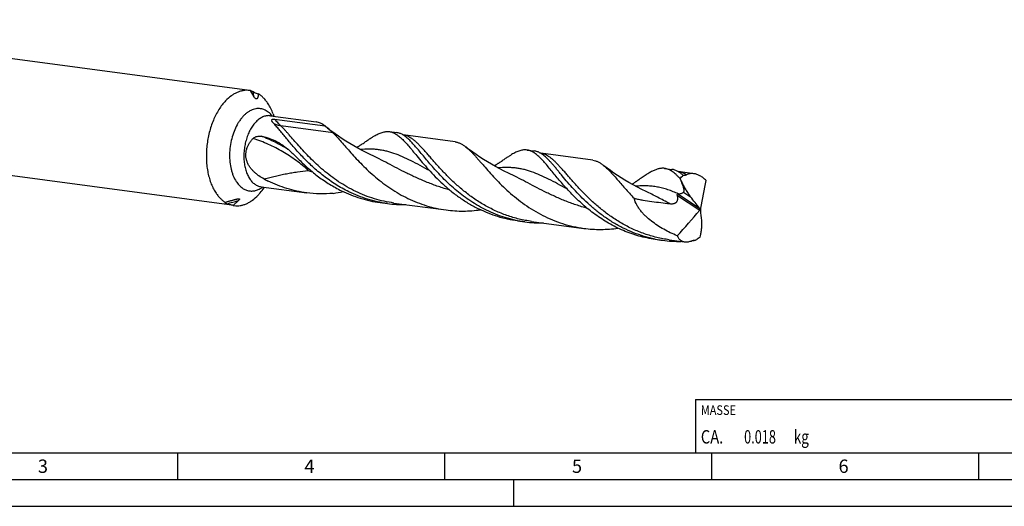
# Model space of a CAD drawing. Units: millimetres. Extents: x 0 to 594, y 0 to 420.
# Drawn here: x 117 to 302, y 0 to 91 of the extents above; entities that cross this region are included whole.
import ezdxf

# ---------------------------------------------------------------- set-up
doc = ezdxf.new("R2010")
doc.units = ezdxf.units.MM
doc.header["$LTSCALE"] = 32.67
for name, color, linetype in [('607844062-000-00-ED1_CL', 7, 'CONTINUOUS'), ('607844062-000-00-ED1_FORMAT', 7, 'CONTINUOUS'), ('607925079-000_CL', 7, 'CONTINUOUS')]:
    doc.layers.add(name, color=color, linetype=linetype)
doc.styles.get("Standard").update_dxf_attribs({"font": 'TXT.SHX', "width": 0.7})

# ---------------------------------------------------------------- blocks, each defined once
blk = doc.blocks.new('MASS_001_BL6', base_point=(284, 15))
at = {"layer": '607844062-000-00-ED1_CL', "color": 7, "linetype": 'CONTINUOUS'}
for p, q in [((244, 20), (324, 20)), ((244, 20), (244, 10)), ((324, 20), (324, 10)), ((244, 10), (324, 10))]:
    blk.add_line(p, q, dxfattribs=at)
at = {"layer": '607844062-000-00-ED1_CL', "color": 2, "linetype": 'CONTINUOUS'}
for s, height, width, p in [('MASSE', 1.8, 0.838095, (245, 17.1)), ('CA. ', 2.5, 0.809524, (245, 11.75)), ('0.018', 2.5, 0.7, (253.1, 11.75)), (' kg', 2.5, 0.738095, (261.85, 11.75))]:
    blk.add_text(s, height=height, dxfattribs=dict(at, width=width)).set_placement(p)

msp = doc.modelspace()

# ---------------------------------------------------------------- linework, layer by layer
at = {"layer": '607844062-000-00-ED1_FORMAT', "color": 7, "linetype": 'CONTINUOUS'}
msp.add_line((10, 10), (584, 10), dxfattribs=at)
at = {"layer": '607844062-000-00-ED1_FORMAT', "color": 3, "linetype": 'CONTINUOUS'}
for p, q in [((147, 10), (147, 5)), ((197, 10), (197, 5)), ((247, 10), (247, 5)), ((297, 10), (297, 5)), ((5, 5), (589, 5)), ((210, 0), (210, 5)), ((0, 0), (594, 0))]:
    msp.add_line(p, q, dxfattribs=at)
at = {"layer": '607925079-000_CL', "color": 7, "linetype": 'CONTINUOUS'}
for p, q in [((160.4953, 77.8018), (61.1691, 91.0515)), ((160.6718, 77.7741), (160.4953, 77.8018)), ((161.341, 76.6339), (160.6718, 77.7741)), ((164.4223, 73.078), (172.9701, 71.9377)), ((164.9066, 73.4294), (165.0655, 72.9922)), ((165.1923, 72.4302), (174.6399, 71.1699)), ((186.7013, 70.106), (188.0716, 69.9232)), ((157.6233, 56.2721), (58.2972, 69.5219)), ((199.0143, 68.1932), (189.2582, 69.4947)), ((212.4631, 66.6695), (213.8335, 66.4867)), ((183.2397, 65.7677), (183.2394, 65.7679)), ((215.0111, 66.0593), (215.0107, 66.0594)), ((224.7761, 64.7567), (215.021, 66.058)), ((238.225, 63.2329), (239.5953, 63.0501)), ((209.0017, 62.3311), (209.0014, 62.3313)), ((243.6825, 62.2347), (240.7726, 62.6228)), ((240.7728, 62.6228), (240.7726, 62.6228)), ((162.6513, 59.8014), (171.1991, 58.6611)), ((163.0265, 59.3353), (163.2945, 59.7156)), ((158.4256, 57.2201), (157.4469, 56.2998)), ((234.7637, 58.8945), (234.7634, 58.8946)), ((157.4469, 56.2998), (157.6233, 56.2721)), ((184.9303, 56.8294), (186.3006, 56.6466)), ((187.5487, 56.7504), (197.3141, 55.4477)), ((244.879, 55.5702), (244.9852, 55.5934)), ((210.6921, 53.3929), (212.0624, 53.2101)), ((213.3105, 53.3138), (223.0759, 52.0112)), ((236.4617, 49.9984), (236.4071, 50.0085)), ((236.4616, 49.9978), (236.4071, 50.0085)), ((236.4539, 49.9563), (237.8242, 49.7735)), ((239.0724, 49.8773), (241.9823, 49.4891)), ((243.4687, 49.7237), (243.4285, 49.7196)), ((243.4687, 49.7237), (243.4286, 49.7192))]:
    msp.add_line(p, q, dxfattribs=at)
at = {"layer": '607925079-000_CL', "color": 9, "linetype": 'CONTINUOUS'}
for p, q in [((176.1368, 69.877), (166.3714, 71.1796)), ((189.2811, 69.4915), (189.2585, 69.4946)), ((215.0328, 66.0563), (215.0203, 66.0581)), ((240.7854, 62.6208), (240.7728, 62.6228)), ((241.3525, 60.7599), (241.3873, 60.7373)), ((240.6154, 58.1354), (244.7888, 55.4105)), ((240.6903, 58.4424), (244.7441, 55.7955)), ((241.7536, 58.7687), (243.083, 57.9006))]:
    msp.add_line(p, q, dxfattribs=at)
at = {"layer": '607925079-000_CL', "color": 7, "linetype": 'CONTINUOUS'}
for points in [[(183.2398, 65.7677), (182.4373, 66.1538), (181.6033, 66.5761), (180.797, 67.006), (180.0189, 67.4422), (179.2689, 67.884), (178.546, 68.3309), (177.8503, 68.7819), (177.1819, 69.2358), (176.5399, 69.6921), (175.9241, 70.1501), (175.3347, 70.6085), (174.9728, 70.9002)], [(189.2617, 69.4935), (189.2615, 69.4936), (189.2599, 69.4941), (189.2568, 69.4952), (189.2518, 69.4971), (189.2449, 69.4999), (189.2361, 69.5039), (189.2244, 69.5094)], [(181.4559, 67.6943), (181.4097, 67.6619), (181.3337, 67.6094), (181.2554, 67.5562), (181.1742, 67.5021), (181.0906, 67.4476), (181.0066, 67.394), (180.9254, 67.3434), (180.844, 67.2938), (180.7547, 67.2407), (180.6531, 67.182), (180.568, 67.1344)], [(209.0017, 62.3311), (208.2033, 62.7152), (207.372, 63.136), (206.5669, 63.565), (205.7886, 64.0012), (205.0372, 64.4436), (204.3126, 64.8913), (203.6149, 65.3435), (202.9443, 65.7988), (202.3009, 66.2562), (201.6847, 66.7145), (201.0955, 67.1728), (201.0238, 67.2299)], [(215.021, 66.0576), (215.0224, 66.0573), (215.0234, 66.057), (215.0225, 66.0573), (215.0189, 66.0585), (215.0127, 66.0609), (215.0037, 66.0647), (214.9913, 66.0704), (214.9753, 66.0784)], [(207.2179, 64.2579), (207.1713, 64.2252), (207.0949, 64.1724), (207.0162, 64.119), (206.9345, 64.0646), (206.8505, 64.0098), (206.766, 63.9559), (206.6837, 63.9047), (206.6011, 63.8544), (206.5122, 63.8016), (206.4139, 63.7448), (206.3299, 63.6978)], [(234.7636, 58.8945), (233.9617, 59.2803), (233.128, 59.7025), (232.3217, 60.1323), (231.5435, 60.5686), (230.7932, 61.0105), (230.0702, 61.4575), (229.3748, 61.9082), (228.7068, 62.3618), (228.065, 62.818), (227.4488, 63.2762), (226.8588, 63.735), (226.7857, 63.7933)], [(240.7854, 62.6204), (240.7852, 62.6205), (240.7836, 62.621), (240.7805, 62.6221), (240.7755, 62.624), (240.7686, 62.6269), (240.7597, 62.6308), (240.748, 62.6363)], [(232.9796, 60.8213), (232.9332, 60.7887), (232.8571, 60.7361), (232.7788, 60.6829), (232.6975, 60.6288), (232.6138, 60.5742), (232.5296, 60.5205), (232.4475, 60.4693), (232.3648, 60.419), (232.2753, 60.3658), (232.1753, 60.3081), (232.0917, 60.2613)]]:
    msp.add_lwpolyline(points, dxfattribs=at)
for centre, radius, start, end in [((140.468, 28.6447), 54.5538, 50.765772, 51.215745), ((187.0918, 65.8734), 4.2136, 58.225515, 60.278858), ((212.9054, 62.5252), 4.1112, 59.23025, 60.293749), ((175.1346, 83.6081), 25.3247, 242.04958, 243.895816), ((238.6667, 59.0879), 4.1121, 59.218913, 60.293249), ((278.9431, 76.2485), 40.6564, 201.579739, 202.393254), ((111.7378, 405.7628), 353.1449, 280.511371, 280.818047), ((189.3083, 79.2313), 22.7841, 262.41431, 271.172328), ((215.0701, 75.7949), 22.7842, 262.414341, 271.175995), ((240.8215, 72.2382), 22.6637, 258.90865, 262.400317), ((240.75, 73.774), 24.2035, 277.152131, 277.73714), ((240.832, 72.3594), 22.7852, 262.414538, 271.193931), ((240.7636, 73.6651), 24.0938, 276.446533, 277.152236)]:
    msp.add_arc(centre, radius, start, end, dxfattribs=at)
at = {"layer": '607925079-000_CL', "color": 9, "linetype": 'CONTINUOUS'}
for centre, radius, start, end in [((181.9911, 97.9809), 36.6848, 253.38643, 254.559755), ((34.8355, 485.8921), 446.1325, 285.794142, 286.082756)]:
    msp.add_arc(centre, radius, start, end, dxfattribs=at)
at = {"layer": '607925079-000_CL', "color": 7, "linetype": 'CONTINUOUS'}
for centre, major_axis, ratio, start_param, end_param in [((118.2068, 90.6488), (-202.8109, 407.4731), 0.21651297, -1.75119636, -1.74983138), ((181.0369, -3.9256), (56.8653, 115.2651), 0.31199993, -0.88074152, -0.8277368), ((-8.293, 281.0614), (-609.1953, 738.8069), 0.05786896, -1.92795171, -1.92496503), ((162.6439, 134.5896), (35.3801, 117.4921), 0.91364297, -2.06259874, -2.00959402), ((159.697, -124.7483), (-44.4273, 664.4363), 0.15106564, -1.30935029, -1.30636361), ((161.666, 48.527), (84.9706, 373.0652), 0.21125687, -1.51774872, -1.51638374)]:
    msp.add_ellipse(centre, major_axis=major_axis, ratio=ratio, start_param=start_param, end_param=end_param, dxfattribs=at)
for points, knots in [([(160.4953, 77.8017), (160.3082, 77.8267), (159.9274, 77.8498), (159.3517, 77.8028), (158.7743, 77.6748), (158.1999, 77.4671), (157.6327, 77.1816), (156.8748, 76.6896), (156.3551, 76.2257), (156.0296, 75.8851)], [0, 0, 0, 0, 0.11232944, 0.22609168, 0.34264679, 0.46316639, 0.58860352, 0.71966504, 1, 1, 1, 1]), ([(160.6718, 77.7741), (160.7126, 77.7651), (160.7987, 77.7415), (160.9329, 77.6935), (161.0804, 77.6302), (161.1823, 77.5806), (161.2357, 77.5534)], [0, 0, 0, 0, 0.20676434, 0.44033999, 0.70383979, 1, 1, 1, 1]), ([(161.2357, 77.5534), (161.2874, 77.527), (161.5825, 77.384), (161.8926, 77.2722), (162.1513, 77.1955)], [0, 0, 0, 0, 0.17693864, 1, 1, 1, 1]), ([(156.0296, 75.8851), (155.7971, 75.6419), (155.3478, 75.1148), (154.7413, 74.2409), (154.1911, 73.2734), (153.7045, 72.225), (153.2877, 71.1091), (152.946, 69.9403), (152.684, 68.7337), (152.5049, 67.5051), (152.4112, 66.2703), (152.404, 65.0455), (152.4834, 63.8466), (152.6485, 62.6891), (152.8971, 61.588), (153.2262, 60.5575), (153.6314, 59.6111), (153.9585, 59.0275), (154.1342, 58.7549)], [0, 0, 0, 0, 0.0551798, 0.11332722, 0.17420272, 0.23746007, 0.30267412, 0.36935798, 0.43698164, 0.50498849, 0.57281125, 0.63988778, 0.70567682, 0.76967446, 0.83143132, 0.89057224, 0.94681506, 1, 1, 1, 1]), ([(162.1513, 77.1955), (162.1486, 77.1357), (162.1409, 77.0169), (162.1205, 76.8407), (162.0945, 76.6966), (162.0667, 76.5843), (162.0415, 76.5029), (162.0108, 76.4248), (161.9725, 76.3516), (161.9311, 76.2969), (161.8896, 76.261), (161.8521, 76.2392), (161.8055, 76.226), (161.7467, 76.2275), (161.6756, 76.2526), (161.5986, 76.3045), (161.5233, 76.3771), (161.4332, 76.4863), (161.3758, 76.5747), (161.341, 76.6339)], [0, 0, 0, 0, 0.10395126, 0.20673281, 0.30810616, 0.35813397, 0.40754048, 0.45614185, 0.50379461, 0.5506714, 0.57428733, 0.59873635, 0.62544822, 0.65735935, 0.6993182, 0.75447454, 0.8173989, 0.88063457, 1, 1, 1, 1]), ([(163.9845, 75.319), (163.857, 75.5168), (163.5903, 75.8927), (163.1458, 76.4021), (162.6694, 76.84), (162.3264, 77.0865), (162.1513, 77.1955)], [0, 0, 0, 0, 0.26706999, 0.52209795, 0.76595444, 1, 1, 1, 1]), ([(164.9066, 73.4294), (164.7832, 73.7689), (164.5113, 74.4176), (164.169, 75.0326), (163.9845, 75.319)], [0, 0, 0, 0, 0.51459294, 1, 1, 1, 1]), ([(165.0883, 71.564), (165.0476, 71.607), (164.9695, 71.6924), (164.8779, 71.8021), (164.8113, 71.8896), (164.7659, 71.9542), (164.7252, 72.0186), (164.6899, 72.0829), (164.6616, 72.1471), (164.6454, 72.2016), (164.6396, 72.2453), (164.6398, 72.2782), (164.6461, 72.3116), (164.6614, 72.3458), (164.6907, 72.3801), (164.7399, 72.411), (164.8086, 72.4329), (164.8887, 72.4443), (164.9706, 72.4473), (165.0718, 72.444), (165.1451, 72.4365), (165.1923, 72.4302)], [0, 0, 0, 0, 0.11925032, 0.23317554, 0.28789442, 0.34094339, 0.39216943, 0.44140636, 0.48850897, 0.53349032, 0.55538211, 0.57716968, 0.59944132, 0.62345437, 0.65179137, 0.68904148, 0.73903455, 0.79601682, 0.85166378, 0.90392588, 1, 1, 1, 1]), ([(174.64, 71.1699), (174.5051, 71.2738), (174.237, 71.4633), (173.8192, 71.694), (173.3988, 71.8565), (173.1123, 71.9188), (172.9701, 71.9377)], [0, 0, 0, 0, 0.2747887, 0.52911663, 0.76851499, 1, 1, 1, 1]), ([(179.0931, 58.8521), (178.2479, 59.2663), (176.6173, 60.1825), (174.3558, 61.7772), (172.3104, 63.5119), (170.7684, 65.0311), (169.6391, 66.2459), (168.8583, 67.127), (168.1282, 67.9822), (167.4457, 68.802), (166.807, 69.5769), (166.2079, 70.2984), (165.6437, 70.9586), (165.2711, 71.371), (165.0883, 71.564)], [0, 0, 0, 0, 0.14806539, 0.2935224, 0.43468563, 0.56947674, 0.63376768, 0.69558638, 0.75464141, 0.81065681, 0.86338291, 0.91260817, 0.95817553, 1, 1, 1, 1]), ([(174.9729, 70.9002), (175.1765, 70.7337), (175.4773, 70.4832), (175.8635, 70.1398), (176.0478, 69.9652), (176.1368, 69.877)], [0, 0, 0, 0, 0.50901087, 0.75736729, 1, 1, 1, 1]), ([(183.7971, 69.2494), (183.9326, 69.3286), (184.1976, 69.4774), (184.592, 69.6761), (184.9715, 69.8412), (185.4459, 70.0097), (185.9152, 70.1138), (186.3727, 70.1362), (186.5932, 70.1204), (186.7013, 70.106)], [0, 0, 0, 0, 0.15270725, 0.29571924, 0.42959184, 0.55513227, 0.785546, 0.89384313, 1, 1, 1, 1]), ([(186.7013, 70.106), (186.7997, 70.0929), (186.9969, 70.0552), (187.3923, 69.9339), (187.7797, 69.7444), (188.1566, 69.5007), (188.4487, 69.282), (188.7447, 69.0325), (189.0459, 68.7533), (189.3538, 68.4451), (189.7869, 67.9846), (190.35, 67.3417), (191.0558, 66.4967), (191.5437, 65.904), (191.7989, 65.5958)], [0, 0, 0, 0, 0.04290245, 0.08652259, 0.17845344, 0.2279673, 0.28039647, 0.33604395, 0.39513662, 0.45784189, 0.52424798, 0.66827039, 0.82706805, 1, 1, 1, 1]), ([(163.2647, 61.2374), (162.9195, 61.4205), (162.413, 61.7215), (161.781, 62.1873), (161.3332, 62.5741), (160.9212, 63.0004), (160.5556, 63.4676), (160.2485, 63.9751), (160.0124, 64.5187), (159.8589, 65.0905), (159.7962, 65.6784), (159.8271, 66.2682), (159.9486, 66.8456), (160.153, 67.3986), (160.4297, 67.919), (160.7676, 68.4016), (161.0266, 68.6968), (161.1629, 68.8376)], [0, 0, 0, 0, 0.12438618, 0.18696257, 0.24969764, 0.31251789, 0.37535031, 0.43812891, 0.500808, 0.56337015, 0.62582637, 0.68820893, 0.75055686, 0.81289948, 0.87525147, 0.93762214, 1, 1, 1, 1]), ([(161.1629, 68.8376), (161.2672, 68.9454), (161.4589, 69.0696), (161.7307, 69.1749), (161.9973, 69.2446), (162.3269, 69.2804), (162.5879, 69.2617), (162.7126, 69.2406)], [0, 0, 0, 0, 0.27205232, 0.40232062, 0.52868335, 0.77059487, 1, 1, 1, 1]), ([(162.7126, 69.2406), (162.947, 69.2008), (163.4098, 69.105), (164.087, 68.911), (164.741, 68.6688), (165.1618, 68.4757), (165.3679, 68.372)], [0, 0, 0, 0, 0.25445415, 0.50510802, 0.75310698, 1, 1, 1, 1]), ([(165.3679, 68.372), (165.5673, 68.2715), (165.9611, 68.0556), (166.7298, 67.5664), (167.4657, 67.0009), (168.1801, 66.3811), (168.7204, 65.8829), (169.2634, 65.3603), (169.6251, 65.0027), (169.8076, 64.821)], [0, 0, 0, 0, 0.11733201, 0.23574267, 0.47852674, 0.60403759, 0.73271072, 0.8646934, 1, 1, 1, 1]), ([(176.1368, 69.877), (176.2604, 69.7545), (176.5107, 69.4985), (177.0263, 68.9461), (177.7022, 68.185), (178.5581, 67.1992), (179.4885, 66.1377), (180.5016, 65.0214), (181.6034, 63.8726), (182.7979, 62.7145), (184.0871, 61.5707), (185.4706, 60.4645), (186.9455, 59.4181), (188.5073, 58.4529), (190.1489, 57.5878), (191.8613, 56.8397), (193.6342, 56.2227), (195.455, 55.7477), (196.6921, 55.5307), (197.3141, 55.4477)], [0, 0, 0, 0, 0.01986003, 0.04086482, 0.08627308, 0.13605752, 0.18990786, 0.24742054, 0.30814419, 0.37160133, 0.43731435, 0.50482859, 0.57372727, 0.64364673, 0.71428204, 0.78539176, 0.85679476, 0.92836154, 1, 1, 1, 1]), ([(181.4559, 67.6943), (181.667, 67.8431), (182.0768, 68.1309), (182.6764, 68.5421), (183.2438, 68.915), (183.6157, 69.1435), (183.7971, 69.2494)], [0, 0, 0, 0, 0.27557664, 0.53430864, 0.77582585, 1, 1, 1, 1]), ([(189.1808, 69.5327), (189.0048, 69.6331), (188.7326, 69.7619), (188.3545, 69.8751), (188.1658, 69.9107), (188.0716, 69.9232)], [0, 0, 0, 0, 0.51398967, 0.75884871, 1, 1, 1, 1]), ([(204.8549, 55.4155), (204.3489, 55.6635), (203.3574, 56.1915), (201.9315, 57.0718), (200.5771, 58.024), (199.2982, 59.0325), (198.0974, 60.0808), (196.976, 61.1517), (195.9336, 62.2274), (194.9682, 63.2903), (194.0765, 64.323), (193.2539, 65.3087), (192.4941, 66.2315), (191.7898, 67.077), (191.2283, 67.7224), (190.7968, 68.1866), (190.49, 68.4985), (190.1901, 68.7824), (189.8087, 69.1123), (189.5123, 69.3306), (189.3106, 69.4555)], [0, 0, 0, 0, 0.08007573, 0.15949313, 0.23798258, 0.31521902, 0.3908299, 0.46440223, 0.53549457, 0.603651, 0.66841733, 0.72936003, 0.78608844, 0.83828134, 0.88572075, 0.90763053, 0.92834208, 0.94788052, 0.96629076, 1, 1, 1, 1]), ([(199.0143, 68.1932), (199.0993, 68.1819), (199.2691, 68.1518), (199.6089, 68.0614), (200.0347, 67.8893), (200.5376, 67.5984), (200.8607, 67.3603), (201.0238, 67.2299)], [0, 0, 0, 0, 0.11399431, 0.22915417, 0.46719178, 0.72215428, 1, 1, 1, 1]), ([(201.0238, 67.2299), (201.1502, 67.1289), (201.4051, 66.9119), (201.784, 66.5574), (202.1739, 66.1653), (202.5768, 65.7376), (202.9949, 65.2765), (203.43, 64.7848), (203.8838, 64.265), (204.5293, 63.5233), (205.3885, 62.5449), (206.4968, 61.3336), (207.7095, 60.0902), (209.031, 58.8442), (210.4626, 57.6249), (212.0028, 56.461), (213.6469, 55.3799), (215.3874, 54.4068), (217.214, 53.5638), (219.1138, 52.8697), (221.072, 52.3391), (222.4053, 52.1006), (223.0759, 52.0112)], [0, 0, 0, 0, 0.0176731, 0.03655317, 0.05668342, 0.07808674, 0.10075941, 0.124685, 0.14983103, 0.17615396, 0.23212095, 0.29209809, 0.35553282, 0.42185113, 0.49048681, 0.56091185, 0.63265546, 0.70532083, 0.77859149, 0.85223082, 0.92607204, 1, 1, 1, 1]), ([(212.4631, 66.6695), (212.355, 66.6839), (212.1346, 66.6996), (211.7984, 66.6832), (211.4538, 66.6278), (211.0994, 66.5345), (210.7333, 66.4046), (210.3538, 66.2396), (209.9595, 66.0408), (209.6944, 65.892), (209.5589, 65.8129)], [0, 0, 0, 0, 0.1061284, 0.21439645, 0.32678155, 0.44501753, 0.57051513, 0.70435234, 0.84734204, 1, 1, 1, 1]), ([(217.5606, 62.1594), (217.3054, 62.4676), (216.8175, 63.0603), (216.1118, 63.9053), (215.5487, 64.5482), (215.1156, 65.0086), (214.8077, 65.3168), (214.5065, 65.5961), (214.2105, 65.8455), (213.9184, 66.0642), (213.5415, 66.3078), (213.1542, 66.4974), (212.7587, 66.6187), (212.5616, 66.6563), (212.4631, 66.6695)], [0, 0, 0, 0, 0.17293, 0.33172725, 0.47575012, 0.54215109, 0.60485931, 0.6639594, 0.71960552, 0.77203073, 0.82154305, 0.91347601, 0.95709713, 1, 1, 1, 1]), ([(214.9427, 66.0961), (214.7668, 66.1965), (214.4945, 66.3254), (214.1164, 66.4386), (213.9277, 66.4741), (213.8335, 66.4867)], [0, 0, 0, 0, 0.51399184, 0.75885045, 1, 1, 1, 1]), ([(169.8076, 64.821), (170.3641, 64.267), (171.532, 63.1717), (173.4236, 61.6354), (175.1371, 60.4649), (176.5892, 59.6143), (177.3411, 59.2219), (177.7228, 59.0349)], [0, 0, 0, 0, 0.239236, 0.48742085, 0.74174468, 0.87050749, 1, 1, 1, 1]), ([(191.7989, 65.5958), (192.1447, 65.1782), (192.8663, 64.3135), (194.0161, 62.9992), (195.2855, 61.6489), (196.6798, 60.2977), (198.2003, 58.9808), (199.8445, 57.7326), (201.6062, 56.5855), (202.8474, 55.9106), (203.4846, 55.5983)], [0, 0, 0, 0, 0.10492213, 0.21795106, 0.3378886, 0.46348888, 0.59354082, 0.72692932, 0.86268036, 1, 1, 1, 1]), ([(207.2179, 64.2579), (207.4289, 64.4067), (207.8387, 64.6944), (208.4383, 65.1056), (209.0056, 65.4784), (209.3775, 65.707), (209.5589, 65.8129)], [0, 0, 0, 0, 0.27559766, 0.53432093, 0.77582871, 1, 1, 1, 1]), ([(236.4071, 50.0085), (235.7185, 50.1453), (234.3546, 50.4825), (232.3673, 51.1708), (230.4561, 52.0262), (228.6363, 53.029), (226.9198, 54.1549), (225.3157, 55.3764), (223.8297, 56.6632), (222.4642, 57.9832), (221.218, 59.3035), (220.0865, 60.5913), (219.215, 61.6322), (218.5638, 62.4208), (218.1082, 62.9723), (217.6731, 63.4932), (217.2566, 63.9805), (216.8566, 64.4313), (216.4707, 64.8431), (216.0967, 65.2136), (215.732, 65.5408), (215.3739, 65.823), (215.1299, 65.9855), (215.0087, 66.0577)], [0, 0, 0, 0, 0.07709569, 0.15403849, 0.23067311, 0.30676515, 0.38198635, 0.45591076, 0.52802214, 0.59772992, 0.66439342, 0.72735385, 0.78597187, 0.81346878, 0.83967281, 0.86453137, 0.88800467, 0.91006815, 0.93071572, 0.94996591, 0.96786642, 0.98450135, 1, 1, 1, 1]), ([(224.7761, 64.7567), (224.9468, 64.7339), (225.2914, 64.657), (225.7964, 64.4527), (226.2995, 64.1619), (226.6225, 63.9238), (226.7857, 63.7933)], [0, 0, 0, 0, 0.22899449, 0.46708292, 0.72209266, 1, 1, 1, 1]), ([(226.7857, 63.7933), (226.9863, 63.6329), (227.3928, 63.2744), (227.9967, 62.6703), (228.6328, 61.9813), (229.3085, 61.2163), (230.0307, 60.3853), (230.8053, 59.4999), (231.6372, 58.5724), (232.2195, 57.9489), (232.522, 57.6334)], [0, 0, 0, 0, 0.09149884, 0.19276796, 0.3041018, 0.42540342, 0.55629675, 0.69619203, 0.84436627, 1, 1, 1, 1]), ([(238.225, 63.2329), (238.1373, 63.2446), (237.9594, 63.2594), (237.689, 63.2553), (237.4134, 63.2255), (237.0292, 63.1503), (236.5274, 62.9891), (235.906, 62.7071), (235.2443, 62.3397), (234.5359, 61.8945), (233.7753, 61.3804), (233.2519, 61.0132), (232.9796, 60.8212)], [0, 0, 0, 0, 0.04502404, 0.09064892, 0.13744574, 0.18593877, 0.28969235, 0.40475078, 0.53277737, 0.67461479, 0.83044065, 1, 1, 1, 1]), ([(241.1364, 61.2952), (241.0098, 61.4319), (240.7616, 61.6922), (240.3872, 62.0542), (240.0215, 62.3718), (239.6617, 62.6431), (239.305, 62.8669), (238.9486, 63.0419), (238.5898, 63.1669), (238.3462, 63.2168), (238.225, 63.2329)], [0, 0, 0, 0, 0.15665791, 0.30249437, 0.43796503, 0.56382033, 0.68119255, 0.79162942, 0.89710817, 1, 1, 1, 1]), ([(240.7045, 62.6596), (240.5285, 62.76), (240.2562, 62.8888), (239.8782, 63.002), (239.6895, 63.0376), (239.5953, 63.0501)], [0, 0, 0, 0, 0.51398798, 0.75884876, 1, 1, 1, 1]), ([(171.1991, 58.6611), (170.5724, 58.7448), (169.3258, 58.9645), (167.4919, 59.4484), (165.7074, 60.0784), (164.5557, 60.5902), (163.9916, 60.8666)], [0, 0, 0, 0, 0.25062846, 0.50104805, 0.75097825, 1, 1, 1, 1]), ([(236.4539, 49.9563), (235.9408, 50.0248), (234.9193, 50.197), (233.4092, 50.5589), (231.9288, 51.0212), (230.4854, 51.5785), (229.0854, 52.2239), (227.7347, 52.9496), (226.4383, 53.7459), (225.2004, 54.6024), (224.0241, 55.5076), (222.9117, 56.4494), (221.8644, 57.415), (220.8825, 58.3912), (219.9649, 59.3649), (219.11, 60.3228), (218.3148, 61.2519), (217.8067, 61.8623), (217.5606, 62.1594)], [0, 0, 0, 0, 0.06730722, 0.13457793, 0.20176704, 0.26881145, 0.3356249, 0.40209057, 0.46805888, 0.53334645, 0.59773649, 0.66097991, 0.72280233, 0.7829088, 0.84099122, 0.89673604, 0.94983624, 1, 1, 1, 1]), ([(241.6877, 61.9288), (241.5386, 62.0628), (241.2448, 62.3095), (240.9282, 62.5272), (240.7711, 62.6208)], [0, 0, 0, 0, 0.52298079, 1, 1, 1, 1]), ([(241.1364, 61.2953), (241.2164, 61.4143), (241.3864, 61.6385), (241.5844, 61.8387), (241.6877, 61.9288)], [0, 0, 0, 0, 0.51140353, 1, 1, 1, 1]), ([(242.3057, 62.0082), (242.2602, 61.9847), (242.1645, 61.9451), (242.0112, 61.9119), (241.8503, 61.9059), (241.7421, 61.9188), (241.6877, 61.9288)], [0, 0, 0, 0, 0.24219735, 0.48673949, 0.73819576, 1, 1, 1, 1]), ([(243.6825, 62.2347), (243.562, 62.2507), (243.322, 62.2663), (242.9661, 62.2362), (242.6244, 62.1522), (242.4091, 62.0614), (242.3057, 62.0082)], [0, 0, 0, 0, 0.25749889, 0.50747495, 0.75364776, 1, 1, 1, 1]), ([(245.9917, 60.9911), (245.8117, 61.1597), (245.4465, 61.4679), (244.866, 61.8443), (244.2798, 62.1092), (243.8782, 62.2085), (243.6825, 62.2347)], [0, 0, 0, 0, 0.27802141, 0.53729359, 0.77740589, 1, 1, 1, 1]), ([(162.089, 58.1888), (162.1719, 58.2754), (162.5058, 58.6394), (162.811, 59.0295), (163.0265, 59.3353)], [0, 0, 0, 0, 0.24265959, 1, 1, 1, 1]), ([(177.7228, 59.0349), (178.2869, 58.7584), (179.4386, 58.2468), (181.2231, 57.6166), (183.057, 57.1329), (184.3035, 56.913), (184.9303, 56.8294)], [0, 0, 0, 0, 0.2490213, 0.49895242, 0.74937239, 1, 1, 1, 1]), ([(241.7536, 58.7687), (241.7733, 58.7843), (241.8101, 58.8237), (241.8477, 58.9008), (241.8684, 58.995), (241.8731, 59.1035), (241.8639, 59.2232), (241.843, 59.3509), (241.8129, 59.4842), (241.7626, 59.6691), (241.6861, 59.904), (241.5819, 60.1875), (241.4696, 60.4734), (241.3919, 60.6643), (241.3525, 60.7599)], [0, 0, 0, 0, 0.03581744, 0.07533372, 0.12053858, 0.17203817, 0.22921037, 0.29089438, 0.35594129, 0.42343341, 0.56325628, 0.70699275, 0.85288756, 1, 1, 1, 1]), ([(241.3873, 60.7373), (241.5028, 60.4802), (241.7474, 59.9752), (242.154, 59.245), (242.5957, 58.5509), (242.9165, 58.1116), (243.083, 57.9006)], [0, 0, 0, 0, 0.25527206, 0.50786995, 0.75658397, 1, 1, 1, 1]), ([(154.1342, 58.7549), (154.2617, 58.5571), (154.5283, 58.1812), (154.9728, 57.6718), (155.4493, 57.2339), (155.7923, 56.9874), (155.9674, 56.8784)], [0, 0, 0, 0, 0.26706999, 0.52209795, 0.76595444, 1, 1, 1, 1]), ([(155.9674, 56.8784), (156.1043, 56.9205), (156.3095, 56.9833), (156.5829, 57.0667), (156.7872, 57.1287), (156.9908, 57.1902), (157.1937, 57.2509), (157.3958, 57.3105), (157.5966, 57.3686), (157.7632, 57.4151), (157.8956, 57.4503), (157.9939, 57.4754), (158.0912, 57.4988), (158.1871, 57.52), (158.281, 57.5382), (158.3716, 57.552), (158.4445, 57.5586), (158.4992, 57.5586), (158.5359, 57.5554), (158.5682, 57.5481), (158.595, 57.5355), (158.6137, 57.5152), (158.6199, 57.488), (158.6146, 57.458), (158.601, 57.4261), (158.581, 57.3926), (158.5466, 57.3456), (158.4949, 57.2872), (158.4495, 57.2426), (158.4256, 57.2201)], [0, 0, 0, 0, 0.13800178, 0.20675384, 0.27530549, 0.34362056, 0.41165051, 0.47932427, 0.5465202, 0.61303797, 0.64594325, 0.67852917, 0.71069972, 0.74231145, 0.7731388, 0.80280509, 0.83063954, 0.84351905, 0.85541963, 0.86607317, 0.87531518, 0.88347211, 0.89169945, 0.90121301, 0.9123788, 0.92498537, 0.93870071, 0.96839266, 1, 1, 1, 1]), ([(157.6233, 56.2722), (157.8105, 56.2472), (158.1913, 56.2241), (158.767, 56.2711), (159.3444, 56.3991), (159.9187, 56.6068), (160.486, 56.8923), (161.2438, 57.3843), (161.7635, 57.8482), (162.089, 58.1888)], [0, 0, 0, 0, 0.11232944, 0.22609168, 0.34264679, 0.46316639, 0.58860352, 0.71966504, 1, 1, 1, 1]), ([(176.1622, 58.5442), (175.3371, 58.4749), (173.6771, 58.4228), (172.0211, 58.5514), (171.1991, 58.6611)], [0, 0, 0, 0, 0.49962195, 1, 1, 1, 1]), ([(186.3006, 56.6466), (185.6738, 56.7302), (184.4273, 56.9501), (182.5934, 57.4339), (180.8089, 58.064), (179.6572, 58.5756), (179.0931, 58.8521)], [0, 0, 0, 0, 0.25062768, 0.50104814, 0.75097692, 1, 1, 1, 1]), ([(240.5604, 50.6143), (240.1313, 50.7944), (239.284, 51.1772), (238.0506, 51.8229), (236.8648, 52.5435), (235.7392, 53.3455), (234.8651, 54.0908), (234.2208, 54.7394), (233.7714, 55.2534), (233.3625, 55.7981), (232.8874, 56.564), (232.6243, 57.1967), (232.5219, 57.6334)], [0, 0, 0, 0, 0.12690598, 0.25341872, 0.37948507, 0.50503551, 0.62997421, 0.69220288, 0.75423778, 0.8160638, 0.87767077, 1, 1, 1, 1]), ([(232.5219, 57.6334), (232.7938, 57.566), (233.3406, 57.4415), (234.4432, 57.2305), (235.8336, 57.0266), (237.5091, 56.8334), (238.6266, 56.7048), (239.1843, 56.6322)], [0, 0, 0, 0, 0.12464724, 0.24946697, 0.49946174, 0.74972942, 1, 1, 1, 1]), ([(239.1843, 56.6322), (239.2944, 56.6178), (239.5167, 56.6009), (239.7958, 56.6204), (240.0131, 56.671), (240.1696, 56.7302), (240.3143, 56.813), (240.4403, 56.9206), (240.5413, 57.0501), (240.6144, 57.1951), (240.6606, 57.3493), (240.6914, 57.5596), (240.6826, 57.8256), (240.6416, 58.0333), (240.6154, 58.1354)], [0, 0, 0, 0, 0.12768985, 0.25568321, 0.3197755, 0.38374529, 0.44740933, 0.51055699, 0.5730534, 0.63490786, 0.69626109, 0.75728158, 0.87868507, 1, 1, 1, 1]), ([(240.6154, 58.1354), (240.6072, 58.1676), (240.5979, 58.2172), (240.5945, 58.2843), (240.5981, 58.334), (240.6093, 58.379), (240.6296, 58.415), (240.6584, 58.4368), (240.68, 58.4417), (240.6903, 58.4424)], [0, 0, 0, 0, 0.28136442, 0.42603418, 0.56917089, 0.7027338, 0.81704289, 0.91248836, 1, 1, 1, 1]), ([(240.6903, 58.4424), (240.7023, 58.4431), (240.7494, 58.4465), (240.7964, 58.4511), (240.8314, 58.4554)], [0, 0, 0, 0, 0.25327525, 1, 1, 1, 1]), ([(240.8314, 58.4554), (240.9196, 58.4663), (241.0911, 58.4929), (241.4086, 58.5717), (241.6326, 58.6728), (241.7536, 58.7687)], [0, 0, 0, 0, 0.27101266, 0.52883901, 1, 1, 1, 1]), ([(156.2647, 56.603), (156.231, 56.6156), (156.1674, 56.6406), (156.0797, 56.6803), (156.016, 56.7146), (155.9741, 56.7423), (155.9495, 56.7615), (155.9304, 56.78), (155.9171, 56.7978), (155.9097, 56.815), (155.9092, 56.8316), (155.9158, 56.8466), (155.9284, 56.8592), (155.946, 56.87), (155.9598, 56.8757), (155.9674, 56.8784)], [0, 0, 0, 0, 0.20955841, 0.39868363, 0.56145281, 0.63099922, 0.69171556, 0.74324285, 0.78579428, 0.82060436, 0.85055344, 0.88008038, 0.91344184, 0.9531189, 1, 1, 1, 1]), ([(157.4469, 56.2998), (157.2394, 56.334), (156.8398, 56.4155), (156.4493, 56.5342), (156.2647, 56.603)], [0, 0, 0, 0, 0.51635913, 1, 1, 1, 1]), ([(197.3141, 55.4477), (197.8462, 55.3767), (198.9156, 55.2721), (200.5252, 55.2276), (202.1313, 55.2936), (203.1958, 55.4091), (203.7247, 55.4838)], [0, 0, 0, 0, 0.25050755, 0.500835, 0.75076257, 1, 1, 1, 1]), ([(210.6921, 53.3929), (210.0654, 53.4765), (208.8188, 53.6964), (206.9849, 54.1801), (205.2004, 54.8102), (204.0488, 55.3219), (203.4846, 55.5983)], [0, 0, 0, 0, 0.25062751, 0.50104735, 0.75097846, 1, 1, 1, 1]), ([(212.0624, 53.2101), (211.4357, 53.2937), (210.1891, 53.5135), (208.3552, 53.9973), (206.5707, 54.6274), (205.4191, 55.1391), (204.8549, 55.4155)], [0, 0, 0, 0, 0.25062779, 0.50104833, 0.75097696, 1, 1, 1, 1]), ([(244.7441, 55.7955), (244.7708, 55.7616), (244.8201, 55.6887), (244.8607, 55.6108), (244.879, 55.5702)], [0, 0, 0, 0, 0.4921373, 1, 1, 1, 1]), ([(244.879, 55.5702), (244.8695, 55.5416), (244.8439, 55.4853), (244.8089, 55.4344), (244.7888, 55.4105)], [0, 0, 0, 0, 0.49175942, 1, 1, 1, 1]), ([(244.9852, 55.5934), (244.9756, 55.6225), (244.9632, 55.6803), (244.9653, 55.7397), (244.971, 55.767)], [0, 0, 0, 0, 0.52381969, 1, 1, 1, 1]), ([(244.97, 55.3881), (244.9665, 55.4203), (244.9671, 55.4896), (244.9775, 55.5578), (244.9852, 55.5934)], [0, 0, 0, 0, 0.47077674, 1, 1, 1, 1]), ([(244.9831, 50.8924), (245.0327, 51.1225), (245.1156, 51.5744), (245.1921, 52.2405), (245.2171, 52.8724), (245.1972, 53.2809), (245.1761, 53.4771)], [0, 0, 0, 0, 0.27150308, 0.5293091, 0.77253921, 1, 1, 1, 1]), ([(223.0759, 52.0112), (223.608, 51.9402), (224.677, 51.8356), (226.2862, 51.7911), (227.8919, 51.857), (228.9561, 51.9724), (229.4849, 52.047)], [0, 0, 0, 0, 0.25050782, 0.50083429, 0.75076175, 1, 1, 1, 1]), ([(240.5604, 50.6143), (240.6252, 50.4624), (240.7444, 50.2464), (240.9504, 49.9993), (241.1221, 49.8416), (241.3126, 49.7102), (241.5208, 49.6062), (241.7453, 49.5305), (241.9021, 49.4998), (241.9823, 49.4891)], [0, 0, 0, 0, 0.26050694, 0.38470546, 0.5064338, 0.62721242, 0.74866889, 0.87242644, 1, 1, 1, 1]), ([(243.4027, 49.7098), (243.4332, 49.7218), (243.5482, 49.7638), (243.6687, 49.7925), (243.758, 49.8014)], [0, 0, 0, 0, 0.26724478, 1, 1, 1, 1]), ([(243.758, 49.8014), (243.801, 49.8057), (243.8851, 49.8085), (243.9687, 49.7987), (244.0085, 49.7908)], [0, 0, 0, 0, 0.51578643, 1, 1, 1, 1]), ([(244.873, 50.3825), (244.8021, 50.3262), (244.5249, 50.1136), (244.2329, 49.9198), (244.0085, 49.7908)], [0, 0, 0, 0, 0.25919421, 1, 1, 1, 1]), ([(241.9823, 49.4891), (242.0911, 49.4746), (242.3183, 49.4631), (242.6689, 49.4959), (243.035, 49.5774), (243.2791, 49.6609), (243.4027, 49.7098)], [0, 0, 0, 0, 0.22685567, 0.46797587, 0.72533561, 1, 1, 1, 1])]:
    msp.add_open_spline(points, degree=3, knots=knots, dxfattribs=at)
at = {"layer": '607925079-000_CL', "color": 9, "linetype": 'CONTINUOUS'}
for points, knots in [([(161.341, 76.6339), (161.308, 76.7879), (161.2567, 77.093), (161.2369, 77.4019), (161.2357, 77.5534)], [0, 0, 0, 0, 0.50962785, 1, 1, 1, 1]), ([(164.7378, 73.0365), (164.5271, 73.3033), (164.1743, 73.6655), (163.6325, 74.0323), (163.2146, 74.2348), (162.7804, 74.3681), (162.3342, 74.4306), (161.8807, 74.4217), (161.4243, 74.3417), (160.9696, 74.1918), (160.5207, 73.9736), (160.0816, 73.6895), (159.6561, 73.3422), (159.2477, 72.935), (158.8602, 72.4716), (158.4969, 71.9562), (158.0419, 71.1937), (157.5567, 70.139), (157.1246, 68.7724), (156.8482, 67.3326), (156.7373, 65.8707), (156.796, 64.4385), (156.9875, 63.2935), (157.2268, 62.4382), (157.5075, 61.6657), (157.782, 61.124), (157.9947, 60.7938)], [0, 0, 0, 0, 0.05280186, 0.07750715, 0.10135762, 0.1246607, 0.14776593, 0.17103898, 0.19483181, 0.21945611, 0.24516493, 0.27214417, 0.30051198, 0.33032324, 0.36157648, 0.3942215, 0.4281667, 0.49938513, 0.57395853, 0.65027884, 0.72659996, 0.80117573, 0.8723979, 0.90634539, 0.9389929, 1, 1, 1, 1]), ([(164.4223, 73.078), (164.3169, 73.092), (164.1028, 73.1064), (163.7791, 73.0859), (163.4541, 73.0237), (163.0142, 72.8835), (162.4693, 72.6001), (161.8581, 72.1146), (161.2905, 71.491), (160.7793, 70.7446), (160.3361, 69.8934), (159.9715, 68.9581), (159.6942, 67.9612), (159.5108, 66.9272), (159.426, 65.8813), (159.4418, 64.8489), (159.5577, 63.8553), (159.7712, 62.9246), (160.0772, 62.0792), (160.3489, 61.5663), (160.4996, 61.3324)], [0, 0, 0, 0, 0.02217473, 0.0445879, 0.06746469, 0.09100593, 0.14065316, 0.19452341, 0.25296339, 0.31584295, 0.38266075, 0.4526399, 0.52481006, 0.59807789, 0.67129164, 0.74330231, 0.81302535, 0.87950515, 0.94198658, 1, 1, 1, 1]), ([(166.3714, 71.1796), (166.1688, 71.3805), (165.7643, 71.7865), (165.3784, 72.2107), (165.1923, 72.4302)], [0, 0, 0, 0, 0.49789034, 1, 1, 1, 1]), ([(166.3714, 71.1796), (166.1573, 71.2082), (165.7183, 71.3067), (165.299, 71.4677), (165.0883, 71.564)], [0, 0, 0, 0, 0.48260176, 1, 1, 1, 1]), ([(187.5487, 56.7504), (186.9267, 56.8334), (185.6896, 57.0504), (183.8688, 57.5254), (182.096, 58.1424), (180.3835, 58.8904), (178.7419, 59.7555), (177.1801, 60.7208), (175.7052, 61.7671), (174.3217, 62.8734), (173.0325, 64.0172), (171.838, 65.1752), (170.7362, 66.324), (169.7231, 67.4404), (168.7927, 68.5019), (168.064, 69.3412), (167.5119, 69.9661), (167.1219, 70.3978), (166.7452, 70.8012), (166.495, 71.0572), (166.3714, 71.1796)], [0, 0, 0, 0, 0.07163851, 0.14320518, 0.21460817, 0.28571788, 0.35635308, 0.42627235, 0.49517128, 0.5626854, 0.62839841, 0.69185523, 0.7525791, 0.81009244, 0.86394152, 0.91372615, 0.93699232, 0.95913595, 0.98014095, 1, 1, 1, 1]), ([(171.5024, 62.8275), (170.786, 63.4914), (169.257, 64.7502), (167.1757, 66.1106), (165.4073, 67.0766), (163.5682, 67.9599), (162.1354, 68.5161), (161.1629, 68.8376)], [0, 0, 0, 0, 0.24326042, 0.49203565, 0.61807524, 0.7449094, 1, 1, 1, 1]), ([(167.7498, 66.7531), (166.9574, 67.2446), (165.3146, 68.1548), (163.5931, 68.9049), (162.7126, 69.2406)], [0, 0, 0, 0, 0.4973546, 1, 1, 1, 1]), ([(213.3105, 53.3139), (212.5247, 53.4187), (210.9641, 53.7099), (208.685, 54.383), (206.4936, 55.2741), (204.4128, 56.3568), (202.4607, 57.5974), (200.6505, 58.9563), (198.9897, 60.3898), (197.4803, 61.8514), (196.3259, 63.0746), (195.4687, 64.0259), (194.8703, 64.7045), (194.3029, 65.3556), (193.7643, 65.974), (193.2519, 66.5549), (192.763, 67.0938), (192.2944, 67.5867), (191.8429, 68.0299), (191.4049, 68.4205), (190.9767, 68.7557), (190.5543, 69.0333), (190.1337, 69.2512), (189.7111, 69.4078), (189.4239, 69.4708), (189.2811, 69.4915)], [0, 0, 0, 0, 0.08013999, 0.16014683, 0.23983154, 0.31890289, 0.39693779, 0.47337218, 0.54751193, 0.61856286, 0.68567605, 0.71749055, 0.74800764, 0.77713492, 0.80479019, 0.83090543, 0.85543155, 0.87834283, 0.89964348, 0.91937672, 0.93763406, 0.95456639, 0.97039522, 0.9854179, 1, 1, 1, 1]), ([(194.2041, 62.8094), (193.6106, 63.1301), (192.4603, 63.7568), (190.7735, 64.6445), (189.1554, 65.4168), (187.8279, 65.9454), (186.783, 66.2786), (186.0118, 66.4813), (185.2399, 66.6389), (184.4642, 66.751), (183.6814, 66.8178), (182.6146, 66.8482), (181.8084, 66.8059), (181.2688, 66.7549)], [0, 0, 0, 0, 0.14695826, 0.28531129, 0.41512141, 0.53732644, 0.59616036, 0.65389898, 0.71092595, 0.76765708, 0.82452435, 0.88195156, 1, 1, 1, 1]), ([(197.9878, 59.1831), (197.2695, 59.3815), (195.8558, 59.8192), (193.7969, 60.5863), (191.8228, 61.4337), (189.9397, 62.331), (188.1491, 63.2456), (186.4474, 64.144), (184.8265, 64.9939), (183.7624, 65.5224), (183.2398, 65.7677)], [0, 0, 0, 0, 0.13815541, 0.27413018, 0.40711267, 0.53625573, 0.6607326, 0.77981241, 0.89296989, 1, 1, 1, 1]), ([(239.0724, 49.8773), (238.286, 49.9822), (236.7242, 50.2737), (234.4435, 50.9475), (232.2506, 51.8397), (230.1686, 52.9237), (228.2156, 54.1657), (226.4047, 55.526), (224.7434, 56.9607), (223.2337, 58.4235), (222.0791, 59.6474), (221.2219, 60.5991), (220.6235, 61.2778), (220.0562, 61.9289), (219.5176, 62.5472), (219.0053, 63.1279), (218.5163, 63.6664), (218.0477, 64.1588), (217.5962, 64.6014), (217.1581, 64.9912), (216.7297, 65.3255), (216.3071, 65.602), (215.8862, 65.8188), (215.4632, 65.9741), (215.1757, 66.0362), (215.0328, 66.0563)], [0, 0, 0, 0, 0.08017179, 0.16021009, 0.23992553, 0.31902607, 0.3970876, 0.47354434, 0.54770057, 0.61876017, 0.68587231, 0.71768238, 0.74819232, 0.77730926, 0.80495136, 0.83105105, 0.85555899, 0.87844977, 0.89972886, 0.91944009, 0.93767583, 0.954589, 0.97040319, 0.98541763, 1, 1, 1, 1]), ([(163.2647, 61.2374), (163.6072, 61.3411), (164.2933, 61.5379), (165.3278, 61.8019), (166.3632, 62.0347), (167.3976, 62.2403), (168.4294, 62.4214), (169.7953, 62.6304), (170.8205, 62.7552), (171.5024, 62.8275)], [0, 0, 0, 0, 0.12775565, 0.25482674, 0.38114235, 0.50666349, 0.63134431, 0.75515031, 1, 1, 1, 1]), ([(171.5024, 62.8275), (171.3963, 62.9916), (171.2368, 63.2389), (171.0216, 63.5687), (170.9121, 63.7343), (170.8567, 63.817)], [0, 0, 0, 0, 0.49613383, 0.74716546, 1, 1, 1, 1]), ([(219.9646, 59.3735), (219.3712, 59.6942), (218.2212, 60.3207), (216.5348, 61.2082), (214.9171, 61.9804), (213.5898, 62.5088), (212.5451, 62.8419), (211.7741, 63.0447), (211.0024, 63.2023), (210.2268, 63.3144), (209.4441, 63.3812), (208.3776, 63.4116), (207.5716, 63.3694), (207.0322, 63.3185)], [0, 0, 0, 0, 0.14695547, 0.28530724, 0.41511786, 0.53732362, 0.59615933, 0.65389936, 0.71092715, 0.76765928, 0.82452691, 0.88195427, 1, 1, 1, 1]), ([(160.4996, 61.3324), (160.6354, 61.1217), (160.9284, 60.7355), (161.3721, 60.3366), (161.7518, 60.0963), (162.0428, 59.9568), (162.3429, 59.8561), (162.5483, 59.8151), (162.6513, 59.8014)], [0, 0, 0, 0, 0.27605437, 0.53104353, 0.65218098, 0.77003582, 0.88560494, 1, 1, 1, 1]), ([(223.7472, 55.7473), (223.0289, 55.9457), (221.6155, 56.3834), (219.557, 57.1505), (217.5833, 57.9978), (215.7006, 58.895), (213.9102, 59.8094), (212.2088, 60.7077), (210.5882, 61.5574), (209.5243, 62.0859), (209.0017, 62.3311)], [0, 0, 0, 0, 0.13815561, 0.27413027, 0.40711158, 0.53625411, 0.66072969, 0.77981069, 0.89296803, 1, 1, 1, 1]), ([(242.3057, 62.0082), (242.1826, 62.0895), (241.9367, 62.2383), (241.5564, 62.4194), (241.1739, 62.5501), (240.9146, 62.6033), (240.7855, 62.6211)], [0, 0, 0, 0, 0.26793849, 0.52098468, 0.76332624, 1, 1, 1, 1]), ([(157.9947, 60.7938), (158.1412, 60.5664), (158.4559, 60.1472), (158.9267, 59.706), (159.3293, 59.4306), (159.6379, 59.2646), (159.9563, 59.137), (160.2829, 59.0485), (160.616, 58.9995), (160.9536, 58.9904), (161.294, 59.0212), (161.7552, 59.1163), (162.3334, 59.3391), (162.7593, 59.6053), (162.9669, 59.759)], [0, 0, 0, 0, 0.1397539, 0.26951733, 0.33128442, 0.39136235, 0.45016123, 0.50814469, 0.56581314, 0.6236816, 0.68225573, 0.74200928, 0.86652277, 1, 1, 1, 1]), ([(240.8314, 58.4555), (240.176, 58.7474), (239.1893, 59.1416), (237.8492, 59.5359), (236.8601, 59.7536), (235.8651, 59.8964), (234.8578, 59.9647), (233.8321, 59.9613), (233.1431, 59.9149), (232.7951, 59.8821)], [0, 0, 0, 0, 0.2604951, 0.38485496, 0.50684012, 0.6278784, 0.74947145, 0.87307795, 1, 1, 1, 1]), ([(239.1843, 56.6322), (238.7975, 56.8346), (238.0383, 57.2349), (236.9188, 57.823), (235.834, 58.3789), (235.1175, 58.7285), (234.7636, 58.8945)], [0, 0, 0, 0, 0.26372717, 0.51845292, 0.76388125, 1, 1, 1, 1])]:
    msp.add_open_spline(points, degree=3, knots=knots, dxfattribs=at)

# ---------------------------------------------------------------- block references
at = {"layer": '607844062-000-00-ED1_CL', "color": 3, "linetype": 'CONTINUOUS'}
msp.add_blockref('MASS_001_BL6', (284, 15), dxfattribs=at)

# ---------------------------------------------------------------- texts
at = {"layer": '607844062-000-00-ED1_FORMAT', "color": 2, "linetype": 'CONTINUOUS', "char_height": 2.5, "attachment_point": 1, "line_spacing_factor": 0.9}
for s, insert, width in [('3', (120.869, 8.75), 3.392857), ('4', (170.7798, 8.75), 3.660714), ('5', (220.869, 8.75), 3.392857), ('6', (270.7798, 8.75), 3.660714)]:
    msp.add_mtext(s, dxfattribs=dict(at, insert=insert, width=width))

doc.saveas('drawing.dxf')
